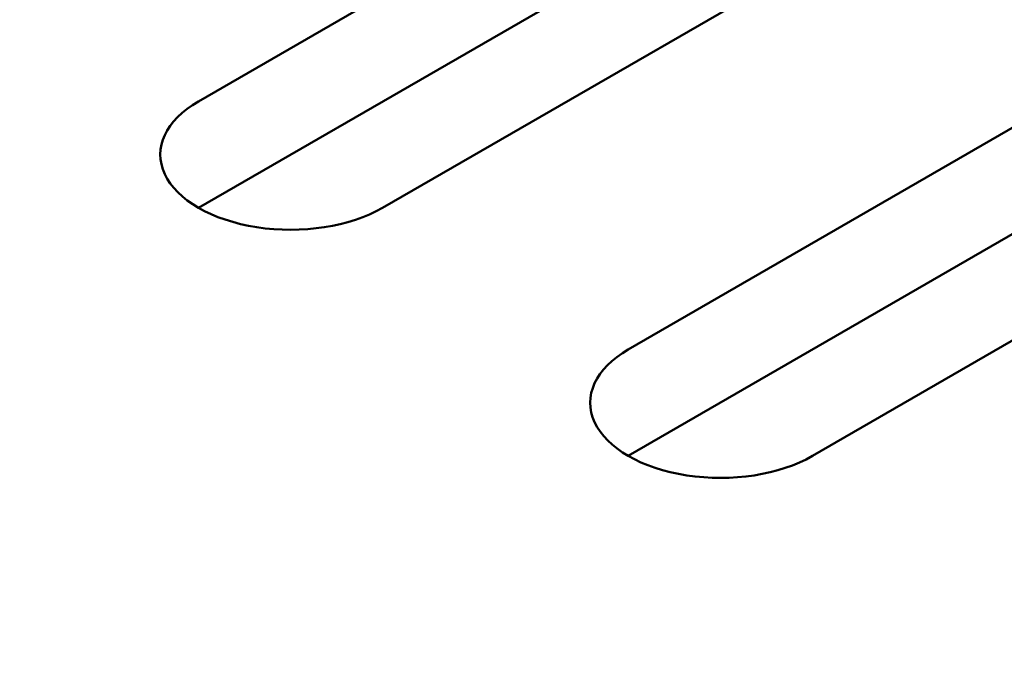
# Model space of a CAD drawing. Units: centimetres. Extents: x -116 to 62, y -44 to 44.
# Drawn here: x -96 to -95, y 18 to 19 of the extents above; entities that cross this region are included whole.
import ezdxf

# ---------------------------------------------------------------- set-up
doc = ezdxf.new("R2010")
doc.units = ezdxf.units.CM
doc.header["$MEASUREMENT"] = 0
doc.layers.add('layer 1', color=7, linetype='Continuous')

msp = doc.modelspace()

# ---------------------------------------------------------------- linework, layer by layer
at = {"layer": 'layer 1', "color": 250, "lineweight": 50}
for points in [[(-115.5029, 22.78629), (-111.17209, 13.12935), (-98.1104, 5.58818), (-81.3841, 3.08778)], [(-115.5029, 22.78629), (-111.17209, 13.12935), (-98.1104, 5.58818), (-81.3841, 3.08778)], [(-115.5029, 22.78629), (-111.17209, 13.12935), (-98.1104, 5.58818), (-81.3841, 3.08778)], [(-115.5029, 22.78629), (-111.17209, 13.12935), (-98.1104, 5.58818), (-81.3841, 3.08778)], [(-115.5029, 22.78629), (-111.17209, 13.12935), (-98.1104, 5.58818), (-81.3841, 3.08778)], [(-115.5029, 22.78629), (-111.17209, 13.12935), (-98.1104, 5.58818), (-81.3841, 3.08778)], [(-115.5029, 22.78629), (-111.17209, 13.12935), (-98.1104, 5.58818), (-81.3841, 3.08778)], [(-115.5029, 22.78629), (-111.17209, 13.12935), (-98.1104, 5.58818), (-81.3841, 3.08778)], [(-115.5029, 22.78629), (-111.17209, 13.12935), (-98.1104, 5.58818), (-81.3841, 3.08778)], [(-115.5029, 22.78629), (-111.17209, 13.12935), (-98.1104, 5.58818), (-81.3841, 3.08778)], [(-115.5029, 22.78629), (-111.17209, 13.12935), (-98.1104, 5.58818), (-81.3841, 3.08778)], [(-115.5029, 22.78629), (-111.17209, 13.12935), (-98.1104, 5.58818), (-81.3841, 3.08778)], [(-115.5029, 22.78629), (-111.17209, 13.12935), (-98.1104, 5.58818), (-81.3841, 3.08778)], [(-115.5029, 22.78629), (-111.17209, 13.12935), (-98.1104, 5.58818), (-81.3841, 3.08778)], [(-115.5029, 22.78629), (-111.17209, 13.12935), (-98.1104, 5.58818), (-81.3841, 3.08778)], [(-115.5029, 22.78629), (-111.17209, 13.12935), (-98.1104, 5.58818), (-81.3841, 3.08778)], [(-115.5029, 22.78629), (-111.17209, 13.12935), (-98.1104, 5.58818), (-81.3841, 3.08778)], [(-115.5029, 22.78629), (-111.17209, 13.12935), (-98.1104, 5.58818), (-81.3841, 3.08778)], [(-115.5029, 22.78629), (-111.17209, 13.12935), (-98.1104, 5.58818), (-81.3841, 3.08778)], [(-115.5029, 22.78629), (-111.17209, 13.12935), (-98.1104, 5.58818), (-81.3841, 3.08778)], [(-115.5029, 22.78629), (-111.17209, 13.12935), (-98.1104, 5.58818), (-81.3841, 3.08778)], [(-115.5029, 22.66381), (-111.17209, 13.00688), (-98.1104, 5.46571), (-81.3841, 2.96531)], [(-115.5029, 22.66381), (-111.17209, 13.00688), (-98.1104, 5.46571), (-81.3841, 2.96531)], [(-115.5029, 22.66381), (-111.17209, 13.00688), (-98.1104, 5.46571), (-81.3841, 2.96531)], [(-115.5029, 22.66381), (-111.17209, 13.00688), (-98.1104, 5.46571), (-81.3841, 2.96531)], [(-115.5029, 22.66381), (-111.17209, 13.00688), (-98.1104, 5.46571), (-81.3841, 2.96531)], [(-115.5029, 22.66381), (-111.17209, 13.00688), (-98.1104, 5.46571), (-81.3841, 2.96531)], [(-115.5029, 22.66381), (-111.17209, 13.00687), (-98.1104, 5.46571), (-81.3841, 2.96531)], [(-115.5029, 22.66381), (-111.17209, 13.00687), (-98.1104, 5.46571), (-81.3841, 2.96531)], [(-115.5029, 22.66381), (-111.17209, 13.00687), (-98.1104, 5.46571), (-81.3841, 2.96531)], [(-115.5029, 22.66381), (-111.17209, 13.00687), (-98.1104, 5.46571), (-81.3841, 2.96531)], [(-115.5029, 22.66381), (-111.17209, 13.00687), (-98.1104, 5.46571), (-81.3841, 2.96531)], [(-115.5029, 22.66381), (-111.17209, 13.00687), (-98.1104, 5.46571), (-81.3841, 2.96531)], [(-115.5029, 22.66381), (-111.17209, 13.00687), (-98.1104, 5.46571), (-81.3841, 2.96531)], [(-115.5029, 22.66381), (-111.17209, 13.00687), (-98.1104, 5.46571), (-81.3841, 2.96531)], [(-115.5029, 22.66381), (-111.17209, 13.00687), (-98.1104, 5.46571), (-81.3841, 2.96531)], [(-115.5029, 22.66381), (-111.17209, 13.00687), (-98.1104, 5.46571), (-81.3841, 2.96531)], [(-115.5029, 22.66381), (-111.17209, 13.00687), (-98.1104, 5.46571), (-81.3841, 2.96531)], [(-115.5029, 22.66381), (-111.17209, 13.00687), (-98.1104, 5.46571), (-81.3841, 2.96531)], [(-115.5029, 22.66381), (-111.17209, 13.00687), (-98.1104, 5.46571), (-81.3841, 2.96531)], [(-115.5029, 22.66381), (-111.17209, 13.00687), (-98.1104, 5.46571), (-81.3841, 2.96531)], [(-115.5029, 22.66381), (-111.17209, 13.00687), (-98.1104, 5.46571), (-81.3841, 2.96531)], [(-115.34378, 22.31828), (-110.91207, 12.94131), (-98.22396, 5.61583), (-81.98258, 3.05718)], [(-115.34378, 22.31828), (-110.91207, 12.94131), (-98.22396, 5.61583), (-81.98258, 3.05718)], [(-115.34378, 22.31828), (-110.91207, 12.94131), (-98.22396, 5.61583), (-81.98258, 3.05718)], [(-115.34378, 22.31828), (-110.91207, 12.94131), (-98.22396, 5.61583), (-81.98258, 3.05718)], [(-115.34378, 22.31828), (-110.91207, 12.94131), (-98.22396, 5.61583), (-81.98258, 3.05718)], [(-115.34378, 22.31828), (-110.91207, 12.94131), (-98.22396, 5.61583), (-81.98258, 3.05718)], [(-115.34378, 22.31828), (-110.91207, 12.94131), (-98.22396, 5.61583), (-81.98258, 3.05718)], [(-115.34378, 22.31828), (-110.91207, 12.94131), (-98.22396, 5.61583), (-81.98258, 3.05718)], [(-115.34378, 22.31828), (-110.91207, 12.94131), (-98.22396, 5.61583), (-81.98258, 3.05718)], [(-115.34378, 22.31828), (-110.91207, 12.94131), (-98.22396, 5.61583), (-81.98258, 3.05718)], [(-115.34378, 22.31828), (-110.91207, 12.94131), (-98.22396, 5.61583), (-81.98258, 3.05718)], [(-115.34378, 22.31828), (-110.91207, 12.94131), (-98.22396, 5.61583), (-81.98258, 3.05718)], [(-115.34378, 22.31828), (-110.91207, 12.94131), (-98.22396, 5.61583), (-81.98258, 3.05718)], [(-115.34378, 22.31828), (-110.91207, 12.94131), (-98.22396, 5.61583), (-81.98258, 3.05718)], [(-115.34378, 22.31828), (-110.91207, 12.94131), (-98.22396, 5.61583), (-81.98258, 3.05718)], [(-115.34378, 22.31828), (-110.91207, 12.94131), (-98.22396, 5.61583), (-81.98258, 3.05718)], [(-115.34378, 22.31828), (-110.91207, 12.94131), (-98.22396, 5.61583), (-81.98258, 3.05718)], [(-115.34378, 22.31828), (-110.91207, 12.94131), (-98.22396, 5.61583), (-81.98258, 3.05718)], [(-115.34378, 22.31827), (-110.91207, 12.94131), (-98.22396, 5.61583), (-81.98258, 3.05718)], [(-115.34378, 22.31827), (-110.91207, 12.94131), (-98.22396, 5.61583), (-81.98258, 3.05718)], [(-115.34378, 22.31827), (-110.91207, 12.94131), (-98.22396, 5.61583), (-81.98258, 3.05718)], [(-115.34378, 21.66508), (-110.91207, 12.28811), (-98.22396, 4.96263), (-81.98258, 2.40398)], [(-115.34378, 21.66508), (-110.91207, 12.28811), (-98.22396, 4.96263), (-81.98258, 2.40398)], [(-115.34378, 21.66508), (-110.91207, 12.28811), (-98.22396, 4.96263), (-81.98258, 2.40398)], [(-115.34378, 21.66508), (-110.91207, 12.28811), (-98.22396, 4.96263), (-81.98258, 2.40398)], [(-115.34378, 21.66508), (-110.91207, 12.28811), (-98.22396, 4.96263), (-81.98258, 2.40398)], [(-115.34378, 21.66508), (-110.91207, 12.28811), (-98.22396, 4.96263), (-81.98258, 2.40398)], [(-115.34378, 21.66508), (-110.91207, 12.28811), (-98.22396, 4.96263), (-81.98258, 2.40398)], [(-115.34378, 21.66508), (-110.91207, 12.28811), (-98.22396, 4.96263), (-81.98258, 2.40398)], [(-115.34378, 21.66508), (-110.91207, 12.28811), (-98.22396, 4.96263), (-81.98258, 2.40398)], [(-115.34378, 21.66508), (-110.91207, 12.28811), (-98.22396, 4.96263), (-81.98258, 2.40398)], [(-115.34378, 21.66508), (-110.91207, 12.28811), (-98.22396, 4.96263), (-81.98258, 2.40398)], [(-115.34378, 21.66508), (-110.91207, 12.28811), (-98.22396, 4.96263), (-81.98258, 2.40398)], [(-115.34378, 21.66508), (-110.91207, 12.28811), (-98.22396, 4.96263), (-81.98258, 2.40398)], [(-115.34378, 21.66508), (-110.91207, 12.28811), (-98.22396, 4.96263), (-81.98258, 2.40398)], [(-115.34378, 21.66508), (-110.91207, 12.28811), (-98.22396, 4.96263), (-81.98258, 2.40398)], [(-115.34378, 21.66508), (-110.91207, 12.28811), (-98.22396, 4.96263), (-81.98258, 2.40398)], [(-115.34378, 21.66508), (-110.91207, 12.28811), (-98.22396, 4.96263), (-81.98258, 2.40398)], [(-115.34378, 21.66508), (-110.91207, 12.28811), (-98.22396, 4.96263), (-81.98258, 2.40398)], [(-115.34378, 21.66508), (-110.91207, 12.28811), (-98.22396, 4.96263), (-81.98258, 2.40398)], [(-115.34378, 21.66508), (-110.91207, 12.28811), (-98.22396, 4.96263), (-81.98258, 2.40398)], [(-115.34378, 21.66508), (-110.91207, 12.28811), (-98.22396, 4.96263), (-81.98258, 2.40398)], [(-94.46511, 21.35769), (-94.46511, 21.35769), (-101.25333, 17.4385), (-101.25333, 17.4385)], [(-96.02074, 18.45912), (-96.02074, 18.45912), (-95.38434, 18.82655), (-95.38434, 18.82655)], [(-95.38434, 18.82655), (-95.38434, 18.82655), (-96.02074, 18.45912), (-96.02074, 18.45912)], [(-95.38434, 18.70407), (-95.38434, 18.70407), (-96.02074, 18.33665), (-96.02074, 18.33665)], [(-95.38434, 18.70407), (-95.38434, 18.70407), (-96.02074, 18.33665), (-96.02074, 18.33665)], [(-95.17221, 18.70407), (-95.17221, 18.70407), (-95.80861, 18.33665), (-95.80861, 18.33665)], [(-95.80861, 18.33665), (-95.80861, 18.33665), (-95.17221, 18.70407), (-95.17221, 18.70407)], [(-95.52577, 18.17335), (-95.52577, 18.17335), (-94.88937, 18.54077), (-94.88937, 18.54077)], [(-94.88937, 18.54077), (-94.88937, 18.54077), (-95.52577, 18.17335), (-95.52577, 18.17335)], [(-96.02074, 18.45912), (-96.02074, 18.45912), (-96.02074, 18.45912), (-96.02074, 18.45912)], [(-96.02074, 18.45912), (-96.02074, 18.45912), (-96.02074, 18.45912), (-96.02074, 18.45912)], [(-94.88937, 18.4183), (-94.88937, 18.4183), (-95.52577, 18.05088), (-95.52577, 18.05088)], [(-94.88937, 18.4183), (-94.88937, 18.4183), (-95.52577, 18.05088), (-95.52577, 18.05088)], [(-94.67724, 18.4183), (-94.67724, 18.4183), (-95.31363, 18.05088), (-95.31363, 18.05088)], [(-95.31363, 18.05088), (-95.31363, 18.05088), (-94.67724, 18.4183), (-94.67724, 18.4183)], [(-96.05956, 18.37547), (-96.05956, 18.37547), (-96.05956, 18.37547), (-96.05956, 18.37547)], [(-96.05956, 18.37547), (-96.05956, 18.37547), (-96.05956, 18.37547), (-96.05956, 18.37547)], [(-95.80861, 18.33665), (-95.80861, 18.33665), (-95.80861, 18.33665), (-95.80861, 18.33665)], [(-95.80861, 18.33665), (-95.80861, 18.33665), (-95.80861, 18.33665), (-95.80861, 18.33665)], [(-95.9535, 18.31424), (-95.9535, 18.31424), (-95.9535, 18.31423), (-95.9535, 18.31423)], [(-95.9535, 18.31424), (-95.9535, 18.31424), (-95.9535, 18.31423), (-95.9535, 18.31423)], [(-95.52577, 18.17335), (-95.52577, 18.17335), (-95.52577, 18.17335), (-95.52577, 18.17335)], [(-95.52577, 18.17335), (-95.52577, 18.17335), (-95.52577, 18.17335), (-95.52577, 18.17335)], [(-95.56459, 18.0897), (-95.56459, 18.0897), (-95.56459, 18.0897), (-95.56459, 18.0897)], [(-95.56459, 18.0897), (-95.56459, 18.0897), (-95.56459, 18.0897), (-95.56459, 18.0897)], [(-95.31363, 18.05088), (-95.31363, 18.05088), (-95.31363, 18.05087), (-95.31363, 18.05087)], [(-95.31363, 18.05088), (-95.31363, 18.05088), (-95.31363, 18.05087), (-95.31363, 18.05087)], [(-95.45852, 18.02846), (-95.45852, 18.02846), (-95.45852, 18.02846), (-95.45852, 18.02846)], [(-95.45852, 18.02846), (-95.45852, 18.02846), (-95.45852, 18.02846), (-95.45852, 18.02846)]]:
    msp.add_open_spline(points, degree=3, dxfattribs=at)
for points in [[(-96.02074, 18.45912), (-96.05863, 18.43725), (-96.07343, 18.40536), (-96.05956, 18.37547), (-96.05956, 18.37547), (-96.04569, 18.34559), (-96.00526, 18.32224), (-95.9535, 18.31424), (-95.9535, 18.31424), (-95.90173, 18.30623), (-95.8465, 18.31477), (-95.80861, 18.33665)], [(-96.02074, 18.45912), (-96.05863, 18.43725), (-96.07343, 18.40536), (-96.05956, 18.37547), (-96.05956, 18.37547), (-96.04569, 18.34559), (-96.00526, 18.32224), (-95.9535, 18.31424), (-95.9535, 18.31424), (-95.90173, 18.30623), (-95.8465, 18.31477), (-95.80861, 18.33665)], [(-96.02074, 18.45912), (-96.05863, 18.43725), (-96.07343, 18.40536), (-96.05956, 18.37547), (-96.05956, 18.37547), (-96.04569, 18.34559), (-96.00526, 18.32224), (-95.9535, 18.31424), (-95.9535, 18.31424), (-95.90173, 18.30623), (-95.8465, 18.31477), (-95.80861, 18.33665)], [(-96.02074, 18.45912), (-96.05863, 18.43725), (-96.07343, 18.40536), (-96.05956, 18.37547), (-96.05956, 18.37547), (-96.04569, 18.34559), (-96.00526, 18.32224), (-95.9535, 18.31424), (-95.9535, 18.31424), (-95.90173, 18.30623), (-95.8465, 18.31477), (-95.80861, 18.33665)], [(-96.02074, 18.45912), (-96.05863, 18.43725), (-96.07343, 18.40536), (-96.05956, 18.37547), (-96.05956, 18.37547), (-96.04569, 18.34559), (-96.00526, 18.32224), (-95.9535, 18.31424), (-95.9535, 18.31424), (-95.90173, 18.30623), (-95.8465, 18.31477), (-95.80861, 18.33665)], [(-96.02074, 18.45912), (-96.05863, 18.43725), (-96.07343, 18.40536), (-96.05956, 18.37547), (-96.05956, 18.37547), (-96.04569, 18.34559), (-96.00526, 18.32224), (-95.9535, 18.31424), (-95.9535, 18.31424), (-95.90173, 18.30623), (-95.8465, 18.31477), (-95.80861, 18.33665)], [(-96.02074, 18.45912), (-96.05863, 18.43725), (-96.07343, 18.40536), (-96.05956, 18.37547), (-96.05956, 18.37547), (-96.04569, 18.34559), (-96.00526, 18.32224), (-95.9535, 18.31424), (-95.9535, 18.31424), (-95.90173, 18.30623), (-95.8465, 18.31477), (-95.80861, 18.33665)], [(-96.02074, 18.45912), (-96.05863, 18.43725), (-96.07343, 18.40536), (-96.05956, 18.37547), (-96.05956, 18.37547), (-96.04569, 18.34559), (-96.00526, 18.32224), (-95.9535, 18.31424), (-95.9535, 18.31424), (-95.90173, 18.30623), (-95.8465, 18.31477), (-95.80861, 18.33665)], [(-96.02074, 18.45912), (-96.05863, 18.43725), (-96.07343, 18.40536), (-96.05956, 18.37547), (-96.05956, 18.37547), (-96.04569, 18.34559), (-96.00526, 18.32224), (-95.9535, 18.31424), (-95.9535, 18.31424), (-95.90173, 18.30623), (-95.8465, 18.31477), (-95.80861, 18.33665)], [(-96.02074, 18.45912), (-96.05863, 18.43725), (-96.07343, 18.40536), (-96.05956, 18.37547), (-96.05956, 18.37547), (-96.04569, 18.34559), (-96.00526, 18.32224), (-95.9535, 18.31423), (-95.9535, 18.31423), (-95.90173, 18.30623), (-95.8465, 18.31477), (-95.80861, 18.33665)], [(-96.02074, 18.45912), (-96.05863, 18.43725), (-96.07343, 18.40536), (-96.05956, 18.37547), (-96.05956, 18.37547), (-96.04569, 18.34559), (-96.00526, 18.32224), (-95.9535, 18.31423), (-95.9535, 18.31423), (-95.90173, 18.30623), (-95.8465, 18.31477), (-95.80861, 18.33665)], [(-96.02074, 18.45912), (-96.05863, 18.43725), (-96.07343, 18.40536), (-96.05956, 18.37547), (-96.05956, 18.37547), (-96.04569, 18.34559), (-96.00526, 18.32224), (-95.9535, 18.31423), (-95.9535, 18.31423), (-95.90173, 18.30623), (-95.8465, 18.31477), (-95.80861, 18.33665)], [(-96.02074, 18.45912), (-96.05863, 18.43725), (-96.07343, 18.40536), (-96.05956, 18.37547), (-96.05956, 18.37547), (-96.04569, 18.34559), (-96.00526, 18.32224), (-95.9535, 18.31423), (-95.9535, 18.31423), (-95.90173, 18.30623), (-95.8465, 18.31477), (-95.80861, 18.33665)], [(-96.02074, 18.45912), (-96.05863, 18.43725), (-96.07343, 18.40536), (-96.05956, 18.37547), (-96.05956, 18.37547), (-96.04569, 18.34559), (-96.00526, 18.32224), (-95.9535, 18.31423), (-95.9535, 18.31423), (-95.90173, 18.30623), (-95.8465, 18.31477), (-95.80861, 18.33665)], [(-96.02074, 18.45912), (-96.05863, 18.43725), (-96.07343, 18.40536), (-96.05956, 18.37547), (-96.05956, 18.37547), (-96.04569, 18.34559), (-96.00526, 18.32224), (-95.9535, 18.31423), (-95.9535, 18.31423), (-95.90173, 18.30623), (-95.8465, 18.31477), (-95.80861, 18.33665)], [(-96.02074, 18.45912), (-96.05863, 18.43725), (-96.07343, 18.40536), (-96.05956, 18.37547), (-96.05956, 18.37547), (-96.04569, 18.34559), (-96.00526, 18.32224), (-95.9535, 18.31423), (-95.9535, 18.31423), (-95.90173, 18.30623), (-95.8465, 18.31477), (-95.80861, 18.33665)], [(-96.02074, 18.45912), (-96.05863, 18.43725), (-96.07343, 18.40536), (-96.05956, 18.37547), (-96.05956, 18.37547), (-96.04569, 18.34559), (-96.00526, 18.32224), (-95.9535, 18.31423), (-95.9535, 18.31423), (-95.90173, 18.30623), (-95.8465, 18.31477), (-95.80861, 18.33665)], [(-96.02074, 18.45912), (-96.05863, 18.43724), (-96.07343, 18.40536), (-96.05956, 18.37547), (-96.05956, 18.37547), (-96.04569, 18.34559), (-96.00526, 18.32224), (-95.9535, 18.31423), (-95.9535, 18.31423), (-95.90173, 18.30623), (-95.8465, 18.31477), (-95.80861, 18.33665)], [(-96.02074, 18.45912), (-96.05863, 18.43724), (-96.07343, 18.40536), (-96.05956, 18.37547), (-96.05956, 18.37547), (-96.04569, 18.34559), (-96.00526, 18.32224), (-95.9535, 18.31423), (-95.9535, 18.31423), (-95.90173, 18.30623), (-95.8465, 18.31477), (-95.80861, 18.33665)], [(-96.02074, 18.45912), (-96.05863, 18.43724), (-96.07343, 18.40536), (-96.05956, 18.37547), (-96.05956, 18.37547), (-96.04569, 18.34559), (-96.00526, 18.32224), (-95.9535, 18.31423), (-95.9535, 18.31423), (-95.90173, 18.30623), (-95.8465, 18.31477), (-95.80861, 18.33665)], [(-96.02074, 18.45912), (-96.05863, 18.43724), (-96.07343, 18.40536), (-96.05956, 18.37547), (-96.05956, 18.37547), (-96.04569, 18.34559), (-96.00526, 18.32224), (-95.9535, 18.31423), (-95.9535, 18.31423), (-95.90173, 18.30623), (-95.8465, 18.31477), (-95.80861, 18.33665)], [(-96.02074, 18.45912), (-96.05863, 18.43725), (-96.07343, 18.40536), (-96.05956, 18.37547), (-96.05956, 18.37547), (-96.04569, 18.34559), (-96.00526, 18.32224), (-95.9535, 18.31424), (-95.9535, 18.31424), (-95.90173, 18.30623), (-95.8465, 18.31477), (-95.80861, 18.33665)], [(-96.02074, 18.45912), (-96.05863, 18.43725), (-96.07343, 18.40536), (-96.05956, 18.37547), (-96.05956, 18.37547), (-96.04569, 18.34559), (-96.00526, 18.32224), (-95.9535, 18.31424), (-95.9535, 18.31424), (-95.90173, 18.30623), (-95.8465, 18.31477), (-95.80861, 18.33665)], [(-96.02074, 18.45912), (-96.05863, 18.43725), (-96.07343, 18.40536), (-96.05956, 18.37547), (-96.05956, 18.37547), (-96.04569, 18.34559), (-96.00526, 18.32224), (-95.9535, 18.31424), (-95.9535, 18.31424), (-95.90173, 18.30623), (-95.8465, 18.31477), (-95.80861, 18.33665)], [(-96.02074, 18.45912), (-96.05863, 18.43725), (-96.07343, 18.40536), (-96.05956, 18.37547), (-96.05956, 18.37547), (-96.04569, 18.34559), (-96.00526, 18.32224), (-95.9535, 18.31424), (-95.9535, 18.31424), (-95.90173, 18.30623), (-95.8465, 18.31477), (-95.80861, 18.33665)], [(-96.02074, 18.45912), (-96.05863, 18.43725), (-96.07343, 18.40536), (-96.05956, 18.37547), (-96.05956, 18.37547), (-96.04569, 18.34559), (-96.00526, 18.32224), (-95.9535, 18.31424), (-95.9535, 18.31424), (-95.90173, 18.30623), (-95.8465, 18.31477), (-95.80861, 18.33665)], [(-96.02074, 18.45912), (-96.05863, 18.43725), (-96.07343, 18.40536), (-96.05956, 18.37547), (-96.05956, 18.37547), (-96.04569, 18.34559), (-96.00526, 18.32224), (-95.9535, 18.31424), (-95.9535, 18.31424), (-95.90173, 18.30623), (-95.8465, 18.31477), (-95.80861, 18.33665)], [(-96.02074, 18.45912), (-96.05863, 18.43725), (-96.07343, 18.40536), (-96.05956, 18.37547), (-96.05956, 18.37547), (-96.04569, 18.34559), (-96.00526, 18.32224), (-95.9535, 18.31424), (-95.9535, 18.31424), (-95.90173, 18.30623), (-95.8465, 18.31477), (-95.80861, 18.33665)], [(-96.02074, 18.45912), (-96.05863, 18.43725), (-96.07343, 18.40536), (-96.05956, 18.37547), (-96.05956, 18.37547), (-96.04569, 18.34559), (-96.00526, 18.32224), (-95.9535, 18.31424), (-95.9535, 18.31424), (-95.90173, 18.30623), (-95.8465, 18.31477), (-95.80861, 18.33665)], [(-96.02074, 18.45912), (-96.05863, 18.43725), (-96.07343, 18.40536), (-96.05956, 18.37547), (-96.05956, 18.37547), (-96.04569, 18.34559), (-96.00526, 18.32224), (-95.9535, 18.31424), (-95.9535, 18.31424), (-95.90173, 18.30623), (-95.8465, 18.31477), (-95.80861, 18.33665)], [(-96.02074, 18.45912), (-96.05863, 18.43725), (-96.07343, 18.40536), (-96.05956, 18.37547), (-96.05956, 18.37547), (-96.04569, 18.34559), (-96.00526, 18.32224), (-95.9535, 18.31423), (-95.9535, 18.31423), (-95.90173, 18.30623), (-95.8465, 18.31477), (-95.80861, 18.33665)], [(-96.02074, 18.45912), (-96.05863, 18.43725), (-96.07343, 18.40536), (-96.05956, 18.37547), (-96.05956, 18.37547), (-96.04569, 18.34559), (-96.00526, 18.32224), (-95.9535, 18.31423), (-95.9535, 18.31423), (-95.90173, 18.30623), (-95.8465, 18.31477), (-95.80861, 18.33665)], [(-96.02074, 18.45912), (-96.05863, 18.43725), (-96.07343, 18.40536), (-96.05956, 18.37547), (-96.05956, 18.37547), (-96.04569, 18.34559), (-96.00526, 18.32224), (-95.9535, 18.31423), (-95.9535, 18.31423), (-95.90173, 18.30623), (-95.8465, 18.31477), (-95.80861, 18.33665)], [(-96.02074, 18.45912), (-96.05863, 18.43725), (-96.07343, 18.40536), (-96.05956, 18.37547), (-96.05956, 18.37547), (-96.04569, 18.34559), (-96.00526, 18.32224), (-95.9535, 18.31423), (-95.9535, 18.31423), (-95.90173, 18.30623), (-95.8465, 18.31477), (-95.80861, 18.33665)], [(-96.02074, 18.45912), (-96.05863, 18.43725), (-96.07343, 18.40536), (-96.05956, 18.37547), (-96.05956, 18.37547), (-96.04569, 18.34559), (-96.00526, 18.32224), (-95.9535, 18.31423), (-95.9535, 18.31423), (-95.90173, 18.30623), (-95.8465, 18.31477), (-95.80861, 18.33665)], [(-96.02074, 18.45912), (-96.05863, 18.43725), (-96.07343, 18.40536), (-96.05956, 18.37547), (-96.05956, 18.37547), (-96.04569, 18.34559), (-96.00526, 18.32224), (-95.9535, 18.31423), (-95.9535, 18.31423), (-95.90173, 18.30623), (-95.8465, 18.31477), (-95.80861, 18.33665)], [(-96.02074, 18.45912), (-96.05863, 18.43725), (-96.07343, 18.40536), (-96.05956, 18.37547), (-96.05956, 18.37547), (-96.04569, 18.34559), (-96.00526, 18.32224), (-95.9535, 18.31423), (-95.9535, 18.31423), (-95.90173, 18.30623), (-95.8465, 18.31477), (-95.80861, 18.33665)], [(-96.02074, 18.45912), (-96.05863, 18.43725), (-96.07343, 18.40536), (-96.05956, 18.37547), (-96.05956, 18.37547), (-96.04569, 18.34559), (-96.00526, 18.32224), (-95.9535, 18.31423), (-95.9535, 18.31423), (-95.90173, 18.30623), (-95.8465, 18.31477), (-95.80861, 18.33665)], [(-96.02074, 18.45912), (-96.05863, 18.43724), (-96.07343, 18.40536), (-96.05956, 18.37547), (-96.05956, 18.37547), (-96.04569, 18.34559), (-96.00526, 18.32224), (-95.9535, 18.31423), (-95.9535, 18.31423), (-95.90173, 18.30623), (-95.8465, 18.31477), (-95.80861, 18.33665)], [(-96.02074, 18.45912), (-96.05863, 18.43724), (-96.07343, 18.40536), (-96.05956, 18.37547), (-96.05956, 18.37547), (-96.04569, 18.34559), (-96.00526, 18.32224), (-95.9535, 18.31423), (-95.9535, 18.31423), (-95.90173, 18.30623), (-95.8465, 18.31477), (-95.80861, 18.33665)], [(-96.02074, 18.45912), (-96.05863, 18.43724), (-96.07343, 18.40536), (-96.05956, 18.37547), (-96.05956, 18.37547), (-96.04569, 18.34559), (-96.00526, 18.32224), (-95.9535, 18.31423), (-95.9535, 18.31423), (-95.90173, 18.30623), (-95.8465, 18.31477), (-95.80861, 18.33665)], [(-96.02074, 18.45912), (-96.05863, 18.43724), (-96.07343, 18.40536), (-96.05956, 18.37547), (-96.05956, 18.37547), (-96.04569, 18.34559), (-96.00526, 18.32224), (-95.9535, 18.31423), (-95.9535, 18.31423), (-95.90173, 18.30623), (-95.8465, 18.31477), (-95.80861, 18.33665)], [(-95.52577, 18.17335), (-95.56366, 18.15147), (-95.57846, 18.11959), (-95.56459, 18.0897), (-95.56459, 18.0897), (-95.55072, 18.05981), (-95.51029, 18.03647), (-95.45852, 18.02846), (-95.45852, 18.02846), (-95.40676, 18.02045), (-95.35153, 18.029), (-95.31363, 18.05088)], [(-95.52577, 18.17335), (-95.56366, 18.15147), (-95.57846, 18.11959), (-95.56459, 18.0897), (-95.56459, 18.0897), (-95.55072, 18.05981), (-95.51029, 18.03647), (-95.45852, 18.02846), (-95.45852, 18.02846), (-95.40676, 18.02045), (-95.35153, 18.029), (-95.31363, 18.05088)], [(-95.52577, 18.17335), (-95.56366, 18.15147), (-95.57846, 18.11959), (-95.56459, 18.0897), (-95.56459, 18.0897), (-95.55072, 18.05981), (-95.51029, 18.03647), (-95.45852, 18.02846), (-95.45852, 18.02846), (-95.40676, 18.02045), (-95.35153, 18.029), (-95.31363, 18.05088)], [(-95.52577, 18.17335), (-95.56366, 18.15147), (-95.57846, 18.11958), (-95.56459, 18.0897), (-95.56459, 18.0897), (-95.55072, 18.05981), (-95.51029, 18.03647), (-95.45852, 18.02846), (-95.45852, 18.02846), (-95.40676, 18.02045), (-95.35153, 18.029), (-95.31363, 18.05088)], [(-95.52577, 18.17335), (-95.56366, 18.15147), (-95.57846, 18.11958), (-95.56459, 18.0897), (-95.56459, 18.0897), (-95.55072, 18.05981), (-95.51029, 18.03647), (-95.45852, 18.02846), (-95.45852, 18.02846), (-95.40676, 18.02045), (-95.35153, 18.029), (-95.31363, 18.05088)], [(-95.52577, 18.17335), (-95.56366, 18.15147), (-95.57846, 18.11958), (-95.56459, 18.0897), (-95.56459, 18.0897), (-95.55072, 18.05981), (-95.51029, 18.03647), (-95.45852, 18.02846), (-95.45852, 18.02846), (-95.40676, 18.02045), (-95.35153, 18.029), (-95.31363, 18.05088)], [(-95.52577, 18.17335), (-95.56366, 18.15147), (-95.57846, 18.11958), (-95.56459, 18.0897), (-95.56459, 18.0897), (-95.55072, 18.05981), (-95.51029, 18.03647), (-95.45852, 18.02846), (-95.45852, 18.02846), (-95.40676, 18.02045), (-95.35153, 18.029), (-95.31363, 18.05088)], [(-95.52577, 18.17335), (-95.56366, 18.15147), (-95.57846, 18.11958), (-95.56459, 18.0897), (-95.56459, 18.0897), (-95.55072, 18.05981), (-95.51029, 18.03647), (-95.45852, 18.02846), (-95.45852, 18.02846), (-95.40676, 18.02045), (-95.35153, 18.029), (-95.31363, 18.05088)], [(-95.52577, 18.17335), (-95.56366, 18.15147), (-95.57846, 18.11958), (-95.56459, 18.0897), (-95.56459, 18.0897), (-95.55072, 18.05981), (-95.51029, 18.03647), (-95.45852, 18.02846), (-95.45852, 18.02846), (-95.40676, 18.02045), (-95.35153, 18.029), (-95.31363, 18.05088)], [(-95.52577, 18.17335), (-95.56366, 18.15147), (-95.57846, 18.11958), (-95.56459, 18.0897), (-95.56459, 18.0897), (-95.55072, 18.05981), (-95.51029, 18.03647), (-95.45852, 18.02846), (-95.45852, 18.02846), (-95.40676, 18.02045), (-95.35153, 18.029), (-95.31363, 18.05088)], [(-95.52577, 18.17335), (-95.56366, 18.15147), (-95.57846, 18.11958), (-95.56459, 18.0897), (-95.56459, 18.0897), (-95.55072, 18.05981), (-95.51029, 18.03647), (-95.45852, 18.02846), (-95.45852, 18.02846), (-95.40676, 18.02045), (-95.35153, 18.029), (-95.31363, 18.05088)], [(-95.52577, 18.17335), (-95.56366, 18.15147), (-95.57846, 18.11958), (-95.56459, 18.0897), (-95.56459, 18.0897), (-95.55072, 18.05981), (-95.51029, 18.03647), (-95.45852, 18.02846), (-95.45852, 18.02846), (-95.40676, 18.02045), (-95.35153, 18.029), (-95.31363, 18.05088)], [(-95.52577, 18.17335), (-95.56366, 18.15147), (-95.57846, 18.11958), (-95.56459, 18.0897), (-95.56459, 18.0897), (-95.55072, 18.05981), (-95.51029, 18.03647), (-95.45852, 18.02846), (-95.45852, 18.02846), (-95.40676, 18.02045), (-95.35153, 18.029), (-95.31363, 18.05088)], [(-95.52577, 18.17335), (-95.56366, 18.15147), (-95.57846, 18.11958), (-95.56459, 18.0897), (-95.56459, 18.0897), (-95.55072, 18.05981), (-95.51029, 18.03647), (-95.45852, 18.02846), (-95.45852, 18.02846), (-95.40676, 18.02045), (-95.35153, 18.029), (-95.31363, 18.05088)], [(-95.52577, 18.17335), (-95.56366, 18.15147), (-95.57846, 18.11958), (-95.56459, 18.0897), (-95.56459, 18.0897), (-95.55072, 18.05981), (-95.51029, 18.03647), (-95.45852, 18.02846), (-95.45852, 18.02846), (-95.40676, 18.02045), (-95.35153, 18.029), (-95.31363, 18.05087)], [(-95.52577, 18.17335), (-95.56366, 18.15147), (-95.57846, 18.11958), (-95.56459, 18.0897), (-95.56459, 18.0897), (-95.55072, 18.05981), (-95.51029, 18.03647), (-95.45852, 18.02846), (-95.45852, 18.02846), (-95.40676, 18.02045), (-95.35153, 18.029), (-95.31363, 18.05087)], [(-95.52577, 18.17335), (-95.56366, 18.15147), (-95.57846, 18.11958), (-95.56459, 18.0897), (-95.56459, 18.0897), (-95.55072, 18.05981), (-95.51029, 18.03647), (-95.45852, 18.02846), (-95.45852, 18.02846), (-95.40676, 18.02045), (-95.35153, 18.029), (-95.31363, 18.05087)], [(-95.52577, 18.17335), (-95.56366, 18.15147), (-95.57846, 18.11958), (-95.56459, 18.0897), (-95.56459, 18.0897), (-95.55072, 18.05981), (-95.51029, 18.03647), (-95.45852, 18.02846), (-95.45852, 18.02846), (-95.40676, 18.02045), (-95.35153, 18.029), (-95.31363, 18.05087)], [(-95.52577, 18.17335), (-95.56366, 18.15147), (-95.57846, 18.11958), (-95.56459, 18.0897), (-95.56459, 18.0897), (-95.55072, 18.05981), (-95.51029, 18.03647), (-95.45852, 18.02846), (-95.45852, 18.02846), (-95.40676, 18.02045), (-95.35153, 18.029), (-95.31363, 18.05087)], [(-95.52577, 18.17335), (-95.56366, 18.15147), (-95.57846, 18.11958), (-95.56459, 18.0897), (-95.56459, 18.0897), (-95.55072, 18.05981), (-95.51029, 18.03647), (-95.45852, 18.02846), (-95.45852, 18.02846), (-95.40676, 18.02045), (-95.35153, 18.029), (-95.31363, 18.05087)], [(-95.52577, 18.17335), (-95.56366, 18.15147), (-95.57846, 18.11958), (-95.56459, 18.0897), (-95.56459, 18.0897), (-95.55072, 18.05981), (-95.51029, 18.03647), (-95.45852, 18.02846), (-95.45852, 18.02846), (-95.40676, 18.02045), (-95.35153, 18.029), (-95.31363, 18.05087)], [(-95.52577, 18.17335), (-95.56366, 18.15147), (-95.57846, 18.11959), (-95.56459, 18.0897), (-95.56459, 18.0897), (-95.55072, 18.05981), (-95.51029, 18.03647), (-95.45852, 18.02846), (-95.45852, 18.02846), (-95.40676, 18.02045), (-95.35153, 18.029), (-95.31363, 18.05088)], [(-95.52577, 18.17335), (-95.56366, 18.15147), (-95.57846, 18.11959), (-95.56459, 18.0897), (-95.56459, 18.0897), (-95.55072, 18.05981), (-95.51029, 18.03647), (-95.45852, 18.02846), (-95.45852, 18.02846), (-95.40676, 18.02045), (-95.35153, 18.029), (-95.31363, 18.05088)], [(-95.52577, 18.17335), (-95.56366, 18.15147), (-95.57846, 18.11959), (-95.56459, 18.0897), (-95.56459, 18.0897), (-95.55072, 18.05981), (-95.51029, 18.03647), (-95.45852, 18.02846), (-95.45852, 18.02846), (-95.40676, 18.02045), (-95.35153, 18.029), (-95.31363, 18.05088)], [(-95.52577, 18.17335), (-95.56366, 18.15147), (-95.57846, 18.11958), (-95.56459, 18.0897), (-95.56459, 18.0897), (-95.55072, 18.05981), (-95.51029, 18.03647), (-95.45852, 18.02846), (-95.45852, 18.02846), (-95.40676, 18.02045), (-95.35153, 18.029), (-95.31363, 18.05088)], [(-95.52577, 18.17335), (-95.56366, 18.15147), (-95.57846, 18.11958), (-95.56459, 18.0897), (-95.56459, 18.0897), (-95.55072, 18.05981), (-95.51029, 18.03647), (-95.45852, 18.02846), (-95.45852, 18.02846), (-95.40676, 18.02045), (-95.35153, 18.029), (-95.31363, 18.05088)], [(-95.52577, 18.17335), (-95.56366, 18.15147), (-95.57846, 18.11958), (-95.56459, 18.0897), (-95.56459, 18.0897), (-95.55072, 18.05981), (-95.51029, 18.03647), (-95.45852, 18.02846), (-95.45852, 18.02846), (-95.40676, 18.02045), (-95.35153, 18.029), (-95.31363, 18.05088)], [(-95.52577, 18.17335), (-95.56366, 18.15147), (-95.57846, 18.11958), (-95.56459, 18.0897), (-95.56459, 18.0897), (-95.55072, 18.05981), (-95.51029, 18.03647), (-95.45852, 18.02846), (-95.45852, 18.02846), (-95.40676, 18.02045), (-95.35153, 18.029), (-95.31363, 18.05088)], [(-95.52577, 18.17335), (-95.56366, 18.15147), (-95.57846, 18.11958), (-95.56459, 18.0897), (-95.56459, 18.0897), (-95.55072, 18.05981), (-95.51029, 18.03647), (-95.45852, 18.02846), (-95.45852, 18.02846), (-95.40676, 18.02045), (-95.35153, 18.029), (-95.31363, 18.05088)], [(-95.52577, 18.17335), (-95.56366, 18.15147), (-95.57846, 18.11958), (-95.56459, 18.0897), (-95.56459, 18.0897), (-95.55072, 18.05981), (-95.51029, 18.03647), (-95.45852, 18.02846), (-95.45852, 18.02846), (-95.40676, 18.02045), (-95.35153, 18.029), (-95.31363, 18.05088)], [(-95.52577, 18.17335), (-95.56366, 18.15147), (-95.57846, 18.11958), (-95.56459, 18.0897), (-95.56459, 18.0897), (-95.55072, 18.05981), (-95.51029, 18.03647), (-95.45852, 18.02846), (-95.45852, 18.02846), (-95.40676, 18.02045), (-95.35153, 18.029), (-95.31363, 18.05088)], [(-95.52577, 18.17335), (-95.56366, 18.15147), (-95.57846, 18.11958), (-95.56459, 18.0897), (-95.56459, 18.0897), (-95.55072, 18.05981), (-95.51029, 18.03647), (-95.45852, 18.02846), (-95.45852, 18.02846), (-95.40676, 18.02045), (-95.35153, 18.029), (-95.31363, 18.05088)], [(-95.52577, 18.17335), (-95.56366, 18.15147), (-95.57846, 18.11958), (-95.56459, 18.0897), (-95.56459, 18.0897), (-95.55072, 18.05981), (-95.51029, 18.03647), (-95.45852, 18.02846), (-95.45852, 18.02846), (-95.40676, 18.02045), (-95.35153, 18.029), (-95.31363, 18.05088)], [(-95.52577, 18.17335), (-95.56366, 18.15147), (-95.57846, 18.11958), (-95.56459, 18.0897), (-95.56459, 18.0897), (-95.55072, 18.05981), (-95.51029, 18.03647), (-95.45852, 18.02846), (-95.45852, 18.02846), (-95.40676, 18.02045), (-95.35153, 18.029), (-95.31363, 18.05088)], [(-95.52577, 18.17335), (-95.56366, 18.15147), (-95.57846, 18.11958), (-95.56459, 18.0897), (-95.56459, 18.0897), (-95.55072, 18.05981), (-95.51029, 18.03647), (-95.45852, 18.02846), (-95.45852, 18.02846), (-95.40676, 18.02045), (-95.35153, 18.029), (-95.31363, 18.05088)], [(-95.52577, 18.17335), (-95.56366, 18.15147), (-95.57846, 18.11958), (-95.56459, 18.0897), (-95.56459, 18.0897), (-95.55072, 18.05981), (-95.51029, 18.03647), (-95.45852, 18.02846), (-95.45852, 18.02846), (-95.40676, 18.02045), (-95.35153, 18.029), (-95.31363, 18.05087)], [(-95.52577, 18.17335), (-95.56366, 18.15147), (-95.57846, 18.11958), (-95.56459, 18.0897), (-95.56459, 18.0897), (-95.55072, 18.05981), (-95.51029, 18.03647), (-95.45852, 18.02846), (-95.45852, 18.02846), (-95.40676, 18.02045), (-95.35153, 18.029), (-95.31363, 18.05087)], [(-95.52577, 18.17335), (-95.56366, 18.15147), (-95.57846, 18.11958), (-95.56459, 18.0897), (-95.56459, 18.0897), (-95.55072, 18.05981), (-95.51029, 18.03647), (-95.45852, 18.02846), (-95.45852, 18.02846), (-95.40676, 18.02045), (-95.35153, 18.029), (-95.31363, 18.05087)], [(-95.52577, 18.17335), (-95.56366, 18.15147), (-95.57846, 18.11958), (-95.56459, 18.0897), (-95.56459, 18.0897), (-95.55072, 18.05981), (-95.51029, 18.03647), (-95.45852, 18.02846), (-95.45852, 18.02846), (-95.40676, 18.02045), (-95.35153, 18.029), (-95.31363, 18.05087)], [(-95.52577, 18.17335), (-95.56366, 18.15147), (-95.57846, 18.11958), (-95.56459, 18.0897), (-95.56459, 18.0897), (-95.55072, 18.05981), (-95.51029, 18.03647), (-95.45852, 18.02846), (-95.45852, 18.02846), (-95.40676, 18.02045), (-95.35153, 18.029), (-95.31363, 18.05087)], [(-95.52577, 18.17335), (-95.56366, 18.15147), (-95.57846, 18.11958), (-95.56459, 18.0897), (-95.56459, 18.0897), (-95.55072, 18.05981), (-95.51029, 18.03647), (-95.45852, 18.02846), (-95.45852, 18.02846), (-95.40676, 18.02045), (-95.35153, 18.029), (-95.31363, 18.05087)], [(-95.52577, 18.17335), (-95.56366, 18.15147), (-95.57846, 18.11958), (-95.56459, 18.0897), (-95.56459, 18.0897), (-95.55072, 18.05981), (-95.51029, 18.03647), (-95.45852, 18.02846), (-95.45852, 18.02846), (-95.40676, 18.02045), (-95.35153, 18.029), (-95.31363, 18.05087)]]:
    msp.add_open_spline(points, degree=3, knots=[0, 0, 0, 0, 0.25, 0.25, 0.25, 0.25, 0.5, 0.5, 0.5, 0.5, 1, 1, 1, 1], dxfattribs=at)

doc.saveas('drawing.dxf')
